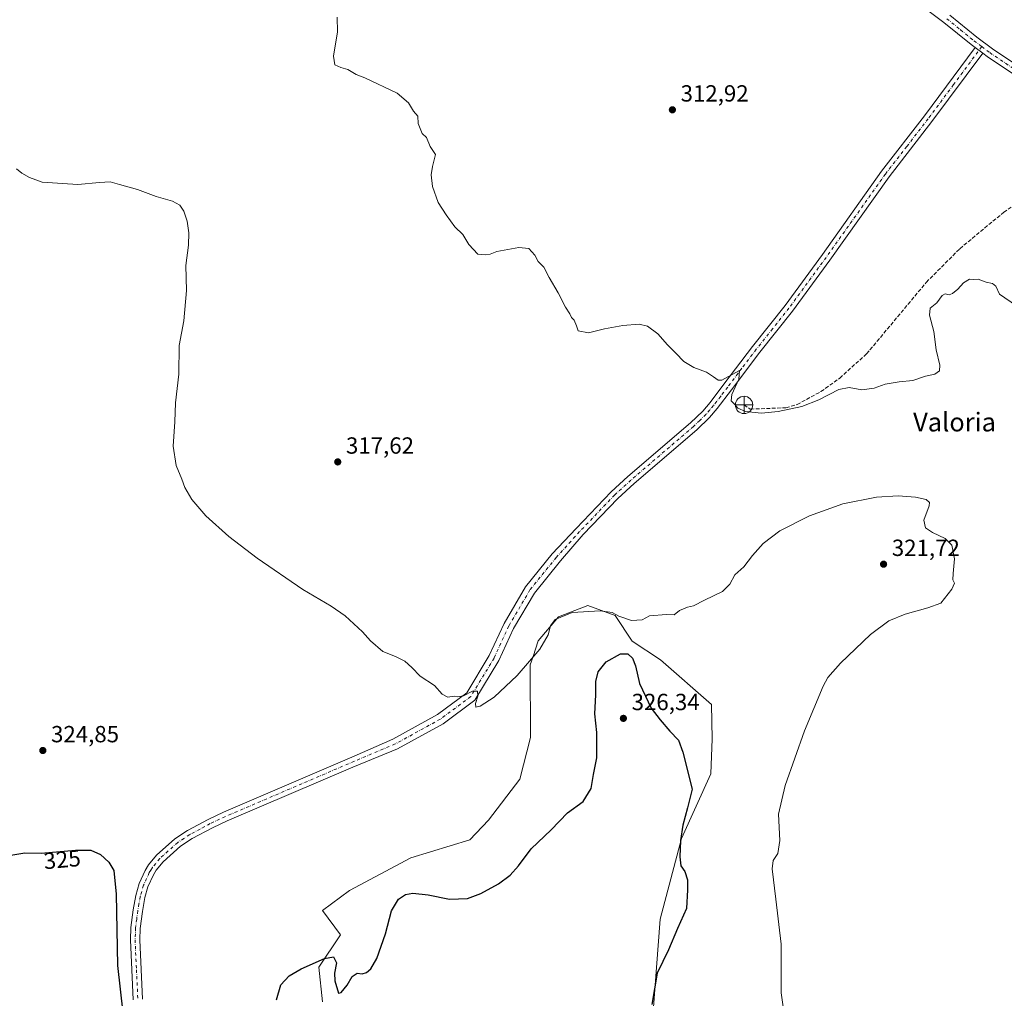
# Model space of a CAD drawing. Units: metres. Extents: x 615637 to 619128, y 4646102 to 4648472.
# Drawn here: x 616848 to 617270, y 4647595 to 4648014 of the extents above; entities that cross this region are included whole.
import ezdxf
from ezdxf.enums import TextEntityAlignment as Align

# ---------------------------------------------------------------- set-up
doc = ezdxf.new("R2010")
doc.units = ezdxf.units.M
doc.header["$MEASUREMENT"] = 0
doc.linetypes.add('DGN Style 3', pattern=[2.307223458686699, 1.648016756204785, -0.6592067024819142])
doc.linetypes.add('DGN Style 4', pattern=[2.6384748266838614, 1.318413404963828, -0.6592067024819142, 0.001648016756204785, -0.6592067024819142])
for name, color, linetype, lineweight in [('Corriente artificial lineal', 4, 'DGN Style 3', 13), ('Corriente artificial lineal oculto', 135, 'DGN Style 4', 13), ('Cultivos herbáceos CxS', 92, 'Continuous', 0), ('Curva de nivel maestra', 30, 'Continuous', 30), ('Curva de nivel normal', 30, 'Continuous', 0), ('Pista no pavimentada Cxs', 111, 'Continuous', 0), ('Pista no pavimentada eje', 91, 'DGN Style 4', 0), ('Punto de cota en terreno', 7, 'Continuous', 0), ('Punto fluvial desagüe desconocido', 7, 'Continuous', 0), ('Rótulo de curva de nivel directora', 7, 'Continuous', 0), ('Rótulo de punto de cota en terreno', 7, 'Continuous', 0), ('Suelo desnudo CxS', 253, 'Continuous', 0), ('Texto cartográfico', 7, 'Continuous', 0)]:
    doc.layers.add(name, color=color, linetype=linetype, lineweight=lineweight)
doc.styles.add('Style-Arial', font='txt')

# ---------------------------------------------------------------- blocks, each defined once
blk = doc.blocks.new('*U10')
at = {"layer": 'Cultivos herbáceos CxS', "color": 92, "linetype": 'Continuous', "lineweight": 0}
blk.add_polyline3d([(617118.9685000004, 4647579.769900001, 325.3119000000006), (617122.7012999998, 4647628.791300001, 326.4088000000047), (617131.9162999997, 4647663.351100001, 325.0473999999958), (617144.4965000004, 4647691.017100001, 324.2388999999966), (617145.0503000002, 4647706.0273, 323.5568000000058), (617144.7015000005, 4647720.832699999, 322.6377000000066), (617122.8157000003, 4647739.9705, 322.1910999999964), (617110.6819000002, 4647747.926300001, 321.727899999998), (617103.4521000005, 4647759.004100001, 319.7057000000059), (617091.6759000003, 4647763.2521, 319.0602999999974), (617084.3234999999, 4647760.449100001, 319.5497000000032), (617079.0997000001, 4647758.457900001, 319.672900000005), (617070.4903999995, 4647748.0547, 319.6895999999979), (617068.2178999997, 4647741.4483, 319.8974000000017), (617066.9611000001, 4647737.7927, 320.1926999999997), (617067.1831999999, 4647706.669299999, 322.1296000000002), (617062.5926999999, 4647688.753900001, 322.1244000000006), (617049.0968000004, 4647671.228700001, 322.1156000000047), (617041.0714999996, 4647662.749100001, 322.124100000001), (617015.8661000002, 4647655.064300001, 322.1171000000031), (616989.5674999999, 4647640.996900001, 322.2927000000054), (616977.9272999996, 4647632.3991, 322.8506999999955), (616985.7414999995, 4647622.098900001, 324.2158999999957), (616976.4167, 4647608.111099999, 325.0743999999977), (616977.9698999999, 4647593.346100001, 325.6352999999945)], dxfattribs=at)
blk = doc.blocks.new('5PFDES')
at = {"layer": 'Corriente artificial lineal oculto', "color": 142, "linetype": 'Continuous', "lineweight": 13}
for p, q in [((-0.375, -0.002), (0.374, 0.001)), ((-0.002, 0.374), (0.001, -0.375))]:
    blk.add_line(p, q, dxfattribs=at)
blk.add_circle((-0.0002529909610748291, -0.0002529909610748291), 0.3742529911326177, dxfattribs=at)
blk = doc.blocks.new('5PATER')
at = {"layer": 'Cultivos herbáceos CxS', "linetype": 'Continuous', "lineweight": 0}
h = blk.add_hatch(color=51, dxfattribs=at)
edge = h.paths.add_edge_path()
edge.add_ellipse((0, 0), major_axis=(-0.1095731443231308, -0.1110710700762829), ratio=0.9994222409660322, start_angle=0, end_angle=360)

msp = doc.modelspace()

# ---------------------------------------------------------------- linework, layer by layer
at = {"layer": 'Corriente artificial lineal', "color": 4, "linetype": 'DGN Style 3', "lineweight": 13}
msp.add_polyline3d([(617158.6901000004, 4647849.280099999, 314.8675999999978), (617161.3601000002, 4647847.4901, 314.8678999999975), (617176.6001000004, 4647848.040100001, 314.2358999999997), (617181.4101, 4647849.420100001, 314.4710999999952), (617191.6401000004, 4647854.9901, 314.0892000000022), (617199.7200999996, 4647860.8101, 313.8375999999989), (617211.1901000004, 4647871.130100001, 313.3371000000043), (617236.7801000001, 4647901.8201, 312.7908000000025), (617251.1501000002, 4647916.2601, 312.4793000000063), (617269.9301000005, 4647931.8301, 311.9685999999929), (617281.7500999998, 4647940.0601, 311.9974999999977), (617294.3101000005, 4647947.540100001, 311.9995000000054), (617297.8400999998, 4647951.090100001, 312.0108000000037), (617303.0800999999, 4647959.4901, 311.9988000000012), (617304.4901000002, 4647962.090100001, 311.9043999999994), (617307.0407999996, 4647964.8475, 311.7510000000038)], dxfattribs=at)
at = {"layer": 'Cultivos herbáceos CxS', "color": 92, "linetype": 'Continuous', "lineweight": 0}
msp.add_polyline3d([(617118.9685000004, 4647579.769900001, 325.3119000000006), (617122.7012999998, 4647628.791300001, 326.4088000000047), (617131.9162999997, 4647663.351100001, 325.0473999999958), (617144.4965000004, 4647691.017100001, 324.2388999999966), (617145.0503000002, 4647706.0273, 323.5568000000058), (617144.7015000005, 4647720.832699999, 322.6377000000066), (617122.8157000003, 4647739.9705, 322.1910999999964), (617110.6819000002, 4647747.926300001, 321.727899999998), (617103.4521000005, 4647759.004100001, 319.7057000000059), (617091.6759000003, 4647763.2521, 319.0602999999974), (617084.3234999999, 4647760.449100001, 319.5497000000032), (617079.0997000001, 4647758.457900001, 319.672900000005), (617070.4903999995, 4647748.0547, 319.6895999999979), (617068.2178999997, 4647741.4483, 319.8974000000017), (617066.9611000001, 4647737.7927, 320.1926999999997), (617067.1831999999, 4647706.669299999, 322.1296000000002), (617062.5926999999, 4647688.753900001, 322.1244000000006), (617049.0968000004, 4647671.228700001, 322.1156000000047), (617041.0714999996, 4647662.749100001, 322.124100000001), (617015.8661000002, 4647655.064300001, 322.1171000000031), (616989.5674999999, 4647640.996900001, 322.2927000000054), (616977.9272999996, 4647632.3991, 322.8506999999955), (616985.7414999995, 4647622.098900001, 324.2158999999957), (616976.4167, 4647608.111099999, 325.0743999999977), (616977.9698999999, 4647593.346100001, 325.6352999999945)], dxfattribs=at)
at = {"layer": 'Curva de nivel maestra', "color": 30, "linetype": 'Continuous', "lineweight": 30, "elevation": 325, "flags": 128}
for points in [[(616958.2000000002, 4647594.2301), (616960.1699999999, 4647600.640100001), (616963.7199999997, 4647604.460100001), (616968.8600000005, 4647607.4801), (616978.8099999996, 4647611.9301), (616982.7199999997, 4647612.5801), (616984, 4647610.0801), (616983.1900000004, 4647605.5701), (616983.2199999997, 4647602.2601), (616984.8499999996, 4647596.9901), (616985.9199999999, 4647597.3201), (616988.54, 4647600.4001), (616990.7400000002, 4647604.200099999), (616992.79, 4647605.540100001), (616994.9500000002, 4647605.340100001), (616996.79, 4647605.920100001), (616998.7400000002, 4647607.5101), (617001.2000000002, 4647611.950099999), (617005, 4647622.4801), (617007.54, 4647632.300100001), (617010.6200000001, 4647637.390100001), (617013.5, 4647639.390100001), (617016.7599999999, 4647639.920100001), (617023.2999999998, 4647639.140100001), (617032.4100000003, 4647637.350099999), (617040.1399999997, 4647637.630100001), (617045.9199999999, 4647639.7401), (617053.3799999999, 4647643.9101), (617058.4699999997, 4647647.620100001), (617062.0499999998, 4647651.610099999), (617067.3799999999, 4647658.860099999), (617076.0199999996, 4647667.100099999), (617083.0099999999, 4647674.350099999), (617089.6799999997, 4647679.1601), (617093.1399999997, 4647684.780099999), (617094.1500000004, 4647690.780099999), (617095.5099999999, 4647697.960100001), (617095.54, 4647708.7401), (617094.7199999997, 4647716.770099999), (617095.2100000001, 4647724.9301), (617095.1799999997, 4647730.720100001), (617096.1299999999, 4647734.880100001), (617099.5700000003, 4647739.090100001), (617105.7400000002, 4647742.4801), (617108.8099999996, 4647742.550100001), (617110.8399999999, 4647740.700099999), (617112.1100000005, 4647737.450099999), (617113.8200000003, 4647729.880100001), (617118.8799999999, 4647719.2601), (617122.7800000003, 4647714.200099999), (617126.8200000003, 4647709.3201), (617130.6399999997, 4647705.5801), (617132.5, 4647700.370100001), (617136.4199999999, 4647684.470100001), (617134.4900000002, 4647676.450099999), (617132.4400000004, 4647669.110099999), (617131.4199999999, 4647662.450099999), (617131.1299999999, 4647655.550100001), (617131.6100000005, 4647651.620100001), (617133.3300000001, 4647649.1501), (617134.4500000002, 4647645.550100001), (617134.5, 4647641.3201), (617134.0599999996, 4647633.270099999), (617130.2000000002, 4647624.690099999), (617126.25, 4647615.670100001), (617121.4699999997, 4647605.5801), (617119.1900000004, 4647592.120100001)], [(616844.4299999997, 4647656.170100001), (616850.4299999997, 4647657.140100001), (616857.4299999997, 4647657.050100001), (616872.0700000003, 4647658.4001), (616878.6900000004, 4647658.4001), (616882.79, 4647656.550100001), (616886.4299999997, 4647653.170100001), (616888.5599999996, 4647649.620100001), (616889.4600000001, 4647639.530099999), (616890.0599999996, 4647608.940099999), (616892.4400000004, 4647588.620100001)]]:
    msp.add_lwpolyline(points, dxfattribs=at)
at = {"layer": 'Curva de nivel normal', "color": 30, "linetype": 'Continuous', "lineweight": 0, "flags": 128}
for points, elevation in [([(617275.4900000002, 4647891.700099999), (617268.1500000004, 4647896.7601), (617266.6299999999, 4647900.220100001), (617265.2100000001, 4647901.360099999), (617262.5099999999, 4647901.860099999), (617259.0499999998, 4647903.2401), (617256.8499999996, 4647903.020099999), (617255.25, 4647903.130100001), (617252.7999999998, 4647901.6601), (617250.3700000001, 4647898.950099999), (617248.0599999996, 4647897.020099999), (617246.5700000003, 4647896.540100001), (617244.9199999999, 4647896.940099999), (617243.6600000003, 4647896.1601), (617241.2800000003, 4647893.090100001), (617238.4900000002, 4647890.7601), (617238.2000000002, 4647887.7601), (617240.0599999996, 4647880.7601), (617240.9800000006, 4647872.840100001), (617242.6600000003, 4647866.270099999), (617242.4600000001, 4647863.9101), (617240.3899999997, 4647862.5001), (617236.4500000002, 4647861.6501), (617231.0899999999, 4647859.690099999), (617225.2100000001, 4647859.1801), (617219.1600000003, 4647858.1801), (617214.4699999997, 4647856.4801), (617209.1299999999, 4647855.7601), (617203.75, 4647856.790100001), (617199.3200000003, 4647855.860099999), (617190.7400000002, 4647851.440099999), (617183.4400000004, 4647848.640100001), (617173.2400000002, 4647846.380100001), (617166.2199999997, 4647845.670100001), (617159.3700000001, 4647846.520099999), (617156.0800000001, 4647847.940099999), (617154.6200000001, 4647849.630100001), (617153.1900000004, 4647851.050100001), (617153.3799999999, 4647853.7501), (617156.4800000006, 4647860.350099999), (617156.7300000006, 4647863.970100001), (617149.1200000001, 4647859.9301), (617147.6100000005, 4647859.860099999), (617145.6399999997, 4647861.340100001), (617142.5700000003, 4647863.3301), (617137.1500000004, 4647865.2601), (617132.8700000001, 4647867.9101), (617129.4699999997, 4647871.470100001), (617125.7999999998, 4647875.100099999), (617121.7199999997, 4647879.710100001), (617117.2599999999, 4647883.0801), (617113.7300000006, 4647883.840100001), (617106.7300000006, 4647883.280099999), (617098.8799999999, 4647881.9101), (617092, 4647880.2501), (617087.6100000005, 4647880.970100001), (617086.8300000001, 4647883.190099999), (617085.8700000001, 4647885.5601), (617084.75, 4647886.780099999), (617083.9600000001, 4647888.3201), (617082.1500000004, 4647891.1801), (617078.9900000002, 4647897.290100001), (617075.1900000004, 4647903.9101), (617072.7999999998, 4647908.360099999), (617070.4100000003, 4647910.840100001), (617068.9299999997, 4647913.4301), (617066.4800000006, 4647916.340100001), (617062.1799999997, 4647916.8301), (617052.6500000004, 4647915.040100001), (617049.8399999999, 4647913.950099999), (617047.6699999999, 4647913.690099999), (617044.5300000003, 4647913.880100001), (617040.7199999997, 4647918.120100001), (617038.1200000001, 4647922.4101), (617034.7400000002, 4647925.700099999), (617031.0499999998, 4647930.790100001), (617027.5499999998, 4647936.020099999), (617025.1200000001, 4647942.940099999), (617024.5199999996, 4647947.9901), (617025.1399999997, 4647951.5001), (617026.3799999999, 4647956.720100001), (617024.0800000001, 4647960.100099999), (617022.54, 4647963.890100001), (617020.6900000004, 4647965.700099999), (617018.9800000006, 4647969.9901), (617018.7999999998, 4647973.140100001), (617016.9699999997, 4647975.200099999), (617014.9100000003, 4647978.780099999), (617010.0199999996, 4647982.9101), (616996.1200000001, 4647989.460100001), (616992.4299999997, 4647990.9001), (616988.8600000005, 4647993.0601), (616985.7800000003, 4647993.920100001), (616983.3300000001, 4647995.140100001), (616982.6299999999, 4647998.8101), (616984.3399999999, 4648009.280099999), (616984.2300000006, 4648015.520099999)], 315), ([(617176.29, 4647585.120100001), (617174.5899999999, 4647597.120100001), (617174.54, 4647618.0101), (617172.3200000003, 4647637.290100001), (617170.7300000006, 4647650.280099999), (617171.1399999997, 4647653.9801), (617173.2000000002, 4647656.9301), (617173.9600000001, 4647662.450099999), (617173.4800000006, 4647673.780099999), (617176.2699999996, 4647686.110099999), (617184.54, 4647709.5101), (617192.5300000003, 4647728.690099999), (617194.6399999997, 4647732.360099999), (617199.9800000006, 4647738.520099999), (617212.9400000004, 4647750.880100001), (617220.7199999997, 4647756.690099999), (617227.75, 4647759.540100001), (617237.5199999996, 4647762.3201), (617243.0899999999, 4647764.210100001), (617247.7999999998, 4647770.2301), (617248.9100000003, 4647772.780099999), (617248.2300000006, 4647774.210100001), (617248.2599999999, 4647776.9801), (617248.9199999999, 4647783.300100001), (617247.7300000006, 4647789.120100001), (617244.8899999997, 4647791.940099999), (617239.4900000002, 4647794.540100001), (617236.4699999997, 4647796.520099999), (617235.7300000006, 4647799.780099999), (617238.0599999996, 4647806.0601), (617238.1100000005, 4647807.380100001), (617236.6799999997, 4647808.6601), (617232.1100000005, 4647809.6501), (617224.7199999997, 4647810.270099999), (617215.3899999997, 4647809.7401), (617201.0499999998, 4647806.8201), (617186.7199999997, 4647801.670100001), (617174.0599999996, 4647795.3201), (617166.9400000004, 4647789.9001), (617162.2599999999, 4647784.710100001), (617158.5300000003, 4647779.780099999), (617154.7199999997, 4647776.420100001), (617152.6399999997, 4647772.460100001), (617149.4000000004, 4647769.2401), (617141.7300000006, 4647765.5601), (617137.0599999996, 4647763.110099999), (617134.4000000004, 4647762.520099999), (617131.0499999998, 4647761.1801), (617128.6699999999, 4647759.3201), (617125.3799999999, 4647759.470100001), (617118.2000000002, 4647758.7601), (617114.9500000002, 4647757.0801), (617110.4500000002, 4647756.8101), (617105.0199999996, 4647758.6501), (617102.1799999997, 4647760.300100001), (617097.0700000003, 4647760.9901), (617084.9400000004, 4647760.200099999), (617077.6799999997, 4647757.2401), (617075.75, 4647754.4801), (617074.7400000002, 4647750.620100001), (617071.2100000001, 4647744.4901), (617061.4800000006, 4647733.300100001), (617051.5099999999, 4647723.950099999), (617045.5300000003, 4647720.090100001), (617043.6500000004, 4647719.7301), (617043.5499999998, 4647721.2401), (617044.5, 4647724.450099999), (617044.4100000003, 4647726.4901), (617042.2800000003, 4647726.5101), (617038.4199999999, 4647724.5001), (617036.0099999999, 4647724.050100001), (617034.4000000004, 4647724.440099999), (617031.7300000006, 4647724.020099999), (617029.2400000002, 4647725.280099999), (617025.9500000002, 4647728.9001), (617019.8600000005, 4647732.960100001), (617016.3399999999, 4647736.610099999), (617013.3300000001, 4647739.4301), (617009.2800000003, 4647741.460100001), (617003.7999999998, 4647743.5801), (616998.4900000002, 4647748.110099999), (616995.0599999996, 4647751.950099999), (616987.7000000002, 4647758.770099999), (616981.6299999999, 4647763.020099999), (616969.5199999996, 4647770.1801), (616949.9400000004, 4647783.620100001), (616937.8499999996, 4647792.850099999), (616928, 4647801.770099999), (616921.9600000001, 4647808.690099999), (616918.9199999999, 4647813.890100001), (616917.6799999997, 4647817.420100001), (616915.25, 4647823.2401), (616914, 4647831.530099999), (616914.7400000002, 4647842.0101), (616914.9699999997, 4647850.1601), (616916.3799999999, 4647862.4301), (616916.5599999996, 4647874.7601), (616918.5300000003, 4647885.360099999), (616919.6299999999, 4647898.3101), (616919.4199999999, 4647909.0701), (616920.5599999996, 4647917.800100001), (616920.7400000002, 4647923.0601), (616920.0099999999, 4647928.0601), (616918.5700000003, 4647932.370100001), (616916.8600000005, 4647934.9001), (616913.6799999997, 4647936.600099999), (616906.7199999997, 4647938.590100001), (616898.6200000001, 4647941.630100001), (616890.9600000001, 4647943.8201), (616886.9199999999, 4647944.940099999), (616882.3300000001, 4647944.670100001), (616873.0599999996, 4647943.7301), (616857.8300000001, 4647944.8301), (616852.4299999997, 4647946.7301), (616849.0899999999, 4647948.630100001), (616846.7599999999, 4647950.550100001)], 320)]:
    msp.add_lwpolyline(points, dxfattribs=dict(at, elevation=elevation))
at = {"layer": 'Pista no pavimentada Cxs', "color": 111, "linetype": 'Continuous', "lineweight": 0, "extrusion": (0.01812177777435379, -0.01364640481640766, 0.9997426552897919), "elevation": -51930.67937806039, "flags": 128}
msp.add_lwpolyline([(4084291.857610207, 2302346.176786845), (4084291.857610207, 2302342.169788111)], dxfattribs=at)
msp.add_lwpolyline([(4084291.857610207, 2302346.176786845), (4084291.857610207, 2302342.169788111)], dxfattribs=at)
at = {"layer": 'Pista no pavimentada Cxs', "color": 111, "linetype": 'Continuous', "lineweight": 0}
for points in [[(617257.7801000001, 4648002.520099999, 312.116599999994), (617256.0100999996, 4648003.850099999, 312.0749999999971), (617244.3800999997, 4648013.3201, 312.0209999999934), (617228.9600999998, 4648024.790100001, 312.2222000000039), (617194.6101000002, 4648047.9801, 312.4073999999964), (617167.5401, 4648066.870100001, 312.672000000006), (617156.7001, 4648072.710100001, 312.5400999999983), (617137.7100999998, 4648081.090100001, 312.913400000005), (617109.0000999998, 4648092.720100001, 313.2918000000063), (617090.4801000003, 4648099.270099999, 313.597299999994), (617083.3701, 4648101.120100001, 313.6491999999998), (617073.6601, 4648102.8201, 313.9024000000064), (617050.0500999996, 4648105.880100001, 314.039300000004), (617034.4801000003, 4648107.9801, 314.1174000000028), (617029.3800999997, 4648109.120100001, 314.270199999999), (617024.4401000004, 4648111.0101, 314.3607000000048), (617018.3000999996, 4648114.2401, 314.4135999999999), (617011.7901, 4648118.1601, 314.5026999999973), (616992.8400999998, 4648131.120100001, 314.6928000000044), (616963.2500999998, 4648149.590100001, 315.2416999999987), (616932.0900999998, 4648170.450099999, 315.5923999999941), (616921.3101000005, 4648176.420100001, 315.8383999999933), (616898.5401, 4648187.220100001, 316.2547999999952), (616836.6501000002, 4648214.4801, 317.6496999999945)], [(617306.1801000005, 4647969.620100001, 311.7737999999954), (617262.8400999998, 4647998.710100001, 312.0192999999999), (617260.9802000001, 4648000.110300001, 312.0256999999983), (617257.7801000001, 4648002.520099999, 312.116599999994), (617256.0100999996, 4648003.850099999, 312.0749999999971), (617244.3800999997, 4648013.3201, 312.0209999999934), (617228.9600999998, 4648024.790100001, 312.2222000000039)], [(617246.8300999999, 4648016.470100001, 311.6560999999929), (617258.4801000003, 4648007.0001, 311.8335999999982), (617265.1601, 4648001.970100001, 311.7673999999971), (617308.6300999997, 4647972.790100001, 311.5676999999997)], [(617246.8300999999, 4648016.470100001, 311.6560999999929), (617258.4801000003, 4648007.0001, 311.8335999999982), (617265.1601, 4648001.970100001, 311.7673999999971), (617308.6300999997, 4647972.790100001, 311.5676999999997)], [(616896.8300999999, 4647594.220100001, 324.411500000002), (616895.6300999997, 4647619.960100001, 323.9526999999944), (616895.8701, 4647625.110099999, 323.8359000000055), (616896.8101000005, 4647632.700099999, 323.6465000000026), (616897.9001000002, 4647638.960100001, 323.5412999999971), (616899.3701, 4647643.9801, 323.507700000002), (616901.9700999996, 4647649.6801, 323.4856), (616903.4401000004, 4647652.0701, 323.4955999999947), (616906.7500999998, 4647656.1601, 323.4870999999985), (616914.7100999998, 4647663.220100001, 323.3788000000059), (616920.0401, 4647666.7501, 323.281799999997), (616928.9901000002, 4647671.5101, 323.4269000000059), (616935.5401, 4647674.5801, 323.200800000006), (616991.4945, 4647698.605699999, 322.2348000000056), (617008.1283, 4647705.9509, 322.0580999999947), (617027.2537000002, 4647716.454100001, 321.4998999999953), (617039.7830999997, 4647725.774700001, 320.402700000006), (617049.4833000004, 4647741.787900001, 319.8233999999939), (617055.8268999998, 4647755.585100001, 319.5613000000012), (617065.0203, 4647771.2301, 318.7712000000029), (617076.4389000004, 4647785.3827, 317.9052999999985), (617086.6640999997, 4647796.2467, 317.2146999999969), (617101.7701000003, 4647812.0601, 317.0354999999981), (617108.8901000004, 4647818.520099999, 316.6089999999967), (617135.7001, 4647841.550100001, 316.0899000000064), (617140.9401000004, 4647846.6501, 315.8840999999957), (617144.0900999998, 4647850.290100001, 315.7048999999971), (617150.0800999999, 4647858.120100001, 315.2402000000002), (617162.3501000004, 4647874.380100001, 314.5721999999951), (617176.3300999999, 4647891.960100001, 314.0399999999936), (617192.2600999996, 4647913.720100001, 313.3628999999929), (617217.6601, 4647949.450099999, 312.5739000000031), (617236.0201000003, 4647973.190099999, 312.3561999999947), (617257.7801000001, 4648002.520099999, 312.116599999994), (617260.9802000001, 4648000.110300001, 312.0256999999983), (617239.2100999998, 4647970.780099999, 312.184500000003), (617220.8800999997, 4647947.0601, 312.4171999999962), (617195.5000999998, 4647911.380100001, 313.3163000000059), (617179.5100999996, 4647889.540100001, 313.7029000000039), (617165.5100999996, 4647871.920100001, 314.3413), (617153.2600999996, 4647855.710100001, 315.1442999999999), (617147.1901000004, 4647847.7601, 315.8791999999958), (617143.8501000004, 4647843.9101, 316.1815000000061), (617138.4101, 4647838.600099999, 316.5406999999978), (617111.5401, 4647815.520099999, 316.8977000000014), (617104.5601000005, 4647809.190099999, 317.2163), (617089.7229000004, 4647793.663699999, 317.4842999999965), (617079.9379000004, 4647782.3937, 317.7768000000069), (617068.8139000004, 4647768.6063, 318.5714000000008), (617059.9099000003, 4647753.453700001, 319.5093999999954), (617053.5532999998, 4647739.628500001, 319.5783999999985), (617043.2511, 4647722.621300001, 320.2213000000047), (617029.7452999996, 4647712.5745, 321.3251000000019), (617010.1357000005, 4647701.805299999, 321.5901000000013), (616990.9335000003, 4647694.004699999, 321.9357000000018), (616937.1801000005, 4647670.9301, 322.929999999993), (616930.7801000001, 4647667.9301, 322.9541000000027), (616922.0800999999, 4647663.3101, 323.3064000000013), (616917.1501000002, 4647660.040100001, 323.3852000000043), (616909.6501000002, 4647653.390100001, 323.4003999999986), (616906.7100999998, 4647649.7601, 323.4109999999928), (616905.5100999996, 4647647.800100001, 323.4121000000014), (616903.1300999997, 4647642.5801, 323.4334999999992), (616901.8000999996, 4647638.050100001, 323.4612000000052), (616900.7600999996, 4647632.110099999, 323.4872999999934), (616899.8601000002, 4647624.780099999, 323.5418000000063), (616899.6300999997, 4647619.960100001, 323.6141000000061), (616900.8300999999, 4647594.420100001, 324.2361999999994)], [(616896.8300999999, 4647594.220100001, 324.411500000002), (616895.6300999997, 4647619.960100001, 323.9526999999944), (616895.8701, 4647625.110099999, 323.8359000000055), (616896.8101000005, 4647632.700099999, 323.6465000000026), (616897.9001000002, 4647638.960100001, 323.5412999999971), (616899.3701, 4647643.9801, 323.507700000002), (616901.9700999996, 4647649.6801, 323.4856), (616903.4401000004, 4647652.0701, 323.4955999999947), (616906.7500999998, 4647656.1601, 323.4870999999985), (616914.7100999998, 4647663.220100001, 323.3788000000059), (616920.0401, 4647666.7501, 323.281799999997), (616928.9901000002, 4647671.5101, 323.4269000000059), (616935.5401, 4647674.5801, 323.200800000006), (616991.4945, 4647698.605699999, 322.2348000000056), (617008.1283, 4647705.9509, 322.0580999999947), (617027.2537000002, 4647716.454100001, 321.4998999999953), (617039.7830999997, 4647725.774700001, 320.402700000006), (617049.4833000004, 4647741.787900001, 319.8233999999939), (617055.8268999998, 4647755.585100001, 319.5613000000012), (617065.0203, 4647771.2301, 318.7712000000029), (617076.4389000004, 4647785.3827, 317.9052999999985), (617086.6640999997, 4647796.2467, 317.2146999999969), (617101.7701000003, 4647812.0601, 317.0354999999981), (617108.8901000004, 4647818.520099999, 316.6089999999967), (617135.7001, 4647841.550100001, 316.0899000000064), (617140.9401000004, 4647846.6501, 315.8840999999957), (617144.0900999998, 4647850.290100001, 315.7048999999971), (617150.0800999999, 4647858.120100001, 315.2402000000002), (617162.3501000004, 4647874.380100001, 314.5721999999951), (617176.3300999999, 4647891.960100001, 314.0399999999936), (617192.2600999996, 4647913.720100001, 313.3628999999929), (617217.6601, 4647949.450099999, 312.5739000000031), (617236.0201000003, 4647973.190099999, 312.3561999999947), (617257.7801000001, 4648002.520099999, 312.116599999994)], [(617260.9802000001, 4648000.110300001, 312.0256999999983), (617239.2100999998, 4647970.780099999, 312.184500000003), (617220.8800999997, 4647947.0601, 312.4171999999962), (617195.5000999998, 4647911.380100001, 313.3163000000059), (617179.5100999996, 4647889.540100001, 313.7029000000039), (617165.5100999996, 4647871.920100001, 314.3413), (617153.2600999996, 4647855.710100001, 315.1442999999999), (617147.1901000004, 4647847.7601, 315.8791999999958), (617143.8501000004, 4647843.9101, 316.1815000000061), (617138.4101, 4647838.600099999, 316.5406999999978), (617111.5401, 4647815.520099999, 316.8977000000014), (617104.5601000005, 4647809.190099999, 317.2163), (617089.7229000004, 4647793.663699999, 317.4842999999965), (617079.9379000004, 4647782.3937, 317.7768000000069), (617068.8139000004, 4647768.6063, 318.5714000000008), (617059.9099000003, 4647753.453700001, 319.5093999999954), (617053.5532999998, 4647739.628500001, 319.5783999999985), (617043.2511, 4647722.621300001, 320.2213000000047), (617029.7452999996, 4647712.5745, 321.3251000000019), (617010.1357000005, 4647701.805299999, 321.5901000000013), (616990.9335000003, 4647694.004699999, 321.9357000000018), (616937.1801000005, 4647670.9301, 322.929999999993), (616930.7801000001, 4647667.9301, 322.9541000000027), (616922.0800999999, 4647663.3101, 323.3064000000013), (616917.1501000002, 4647660.040100001, 323.3852000000043), (616909.6501000002, 4647653.390100001, 323.4003999999986), (616906.7100999998, 4647649.7601, 323.4109999999928), (616905.5100999996, 4647647.800100001, 323.4121000000014), (616903.1300999997, 4647642.5801, 323.4334999999992), (616901.8000999996, 4647638.050100001, 323.4612000000052), (616900.7600999996, 4647632.110099999, 323.4872999999934), (616899.8601000002, 4647624.780099999, 323.5418000000063), (616899.6300999997, 4647619.960100001, 323.6141000000061), (616900.8300999999, 4647594.420100001, 324.2361999999994)], [(617467.9356000006, 4647834.9672, 310.9701999999961), (617456.3201000001, 4647844.140100001, 310.8809000000037), (617398.5601000005, 4647891.040100001, 311.2436000000016), (617357.1300999997, 4647925.450099999, 311.4480999999942), (617320.2301000003, 4647955.4801, 311.6717999999965), (617316.4501, 4647959.0601, 311.7863999999972), (617316.0701000001, 4647959.4801, 311.7942999999942), (617313.3400999998, 4647962.4801, 311.9560000000056), (617309.7200999996, 4647966.4801, 311.841499999995), (617306.1801000005, 4647969.620100001, 311.7737999999954), (617262.8400999998, 4647998.710100001, 312.0192999999999), (617260.9802000001, 4648000.110300001, 312.0256999999983)]]:
    msp.add_polyline3d(points, dxfattribs=at)
at = {"layer": 'Pista no pavimentada eje', "color": 91, "linetype": 'DGN Style 4', "lineweight": 0}
for points in [[(617245.6051000003, 4648014.895099999, 311.8601999999955), (617251.4301000005, 4648010.1601, 311.8730999999971), (617257.2451, 4648005.425100001, 311.9896000000008), (617260.5719, 4648002.9213, 311.9655000000057)], [(617260.5719, 4648002.9213, 311.9655000000057), (617248.5000999998, 4647986.6501, 312.0715999999957), (617237.6151000002, 4647971.985099999, 312.2446000000054), (617228.4501, 4647960.1251, 312.4367999999959), (617219.2701000003, 4647948.255100001, 312.5038999999961), (617206.5701000001, 4647930.390100001, 312.7385000000068), (617193.8800999997, 4647912.550100001, 313.2614999999932), (617177.9200999998, 4647890.7501, 313.8316999999952), (617170.9200999998, 4647881.940099999, 314.1704000000027), (617163.9301000005, 4647873.1501, 314.4606000000058), (617157.7950999998, 4647865.020099999, 314.8129000000045), (617151.6700999998, 4647856.915100001, 315.2142000000022), (617148.6750999996, 4647853.0001, 315.4481999999989), (617145.6401000004, 4647849.0251, 315.7630000000063), (617144.0651000004, 4647847.2051, 315.8193000000028), (617142.3951000003, 4647845.280099999, 315.9873999999982), (617139.6750999996, 4647842.6251, 316.0957999999956), (617137.0551000005, 4647840.075099999, 316.2045000000071), (617110.2150999998, 4647817.020099999, 316.6823000000004), (617103.1651, 4647810.6251, 317.0712000000058), (617088.1935000002, 4647794.9551, 317.3410000000004), (617078.1882999997, 4647783.8883, 317.8631000000024), (617066.9171000002, 4647769.918099999, 318.6174000000028), (617057.8683000002, 4647754.519300001, 319.5427999999956), (617051.5182999996, 4647740.708100001, 319.6462999999931), (617041.5170999998, 4647724.198100001, 320.2369000000036), (617028.4994999999, 4647714.5143, 321.3358000000007), (617009.1321, 4647703.8781, 321.7173000000039), (616991.6436999999, 4647696.4901, 322.045499999993), (616969.1401000004, 4647686.8301, 322.4521999999997), (616936.3601000002, 4647672.755100001, 323.0795000000071), (616929.8850999996, 4647669.720100001, 323.1943000000028), (616925.5351, 4647667.4101, 323.1545000000042), (616921.0601000005, 4647665.030099999, 323.296199999997), (616918.5950999996, 4647663.395099999, 323.3160000000062), (616915.9301000005, 4647661.630100001, 323.3692000000011), (616908.2001, 4647654.7751, 323.4324000000051), (616905.0751, 4647650.915100001, 323.4426999999997), (616904.3400999998, 4647649.720100001, 323.4404000000068), (616903.7401000002, 4647648.7401, 323.4312000000064), (616901.2500999998, 4647643.280099999, 323.4529000000039), (616899.8501000004, 4647638.505100001, 323.500199999995), (616899.3051000005, 4647635.3751, 323.5204999999987), (616898.7851, 4647632.405099999, 323.5442999999942), (616898.3350999998, 4647628.7401, 323.5754000000015), (616897.8651000002, 4647624.9451, 323.6379000000015), (616897.7500999998, 4647622.5351, 323.6765000000014), (616897.6300999997, 4647619.960100001, 323.7283000000025), (616898.2301000003, 4647607.090100001, 323.9851000000053), (616898.8300999999, 4647594.3201, 324.2743999999948)], [(617260.5719, 4648002.9213, 311.9655000000057), (617264.0000999998, 4648000.340100001, 311.9076999999961), (617307.4051000001, 4647971.2051, 311.6555999999982), (617309.3601000002, 4647969.475099999, 311.7149999999965), (617311.1300999997, 4647967.905099999, 311.7621000000072), (617312.9401000004, 4647965.905099999, 311.8031999999948), (617315.9523, 4647962.5865, 311.7207000000053)]]:
    msp.add_polyline3d(points, dxfattribs=at)
at = {"layer": 'Suelo desnudo CxS', "color": 253, "linetype": 'Continuous', "lineweight": 0}
for points in [[(616977.9698999999, 4647593.346100001, 325.6352999999945), (616976.4167, 4647608.111099999, 325.0743999999977), (616985.7414999995, 4647622.098900001, 324.2158999999957), (616977.9272999996, 4647632.3991, 322.8506999999955), (616989.5674999999, 4647640.996900001, 322.2927000000054), (617015.8661000002, 4647655.064300001, 322.1171000000031), (617041.0714999996, 4647662.749100001, 322.124100000001), (617049.0968000004, 4647671.228700001, 322.1156000000047), (617062.5926999999, 4647688.753900001, 322.1244000000006), (617067.1831999999, 4647706.669299999, 322.1296000000002), (617066.9611000001, 4647737.7927, 320.1926999999997), (617068.2178999997, 4647741.4483, 319.8974000000017), (617070.4903999995, 4647748.0547, 319.6895999999979), (617079.0997000001, 4647758.457900001, 319.672900000005), (617084.3234999999, 4647760.449100001, 319.5497000000032), (617091.6759000003, 4647763.2521, 319.0602999999974), (617103.4521000005, 4647759.004100001, 319.7057000000059), (617110.6819000002, 4647747.926300001, 321.727899999998), (617122.8157000003, 4647739.9705, 322.1910999999964), (617144.7015000005, 4647720.832699999, 322.6377000000066), (617145.0503000002, 4647706.0273, 323.5568000000058), (617144.4965000004, 4647691.017100001, 324.2388999999966), (617131.9162999997, 4647663.351100001, 325.0473999999958), (617122.7012999998, 4647628.791300001, 326.4088000000047), (617118.9685000004, 4647579.769900001, 325.3119000000006)], [(617118.9685000004, 4647579.769900001, 325.3119000000006), (617122.7012999998, 4647628.791300001, 326.4088000000047), (617131.9162999997, 4647663.351100001, 325.0473999999958), (617144.4965000004, 4647691.017100001, 324.2388999999966), (617145.0503000002, 4647706.0273, 323.5568000000058), (617144.7015000005, 4647720.832699999, 322.6377000000066), (617122.8157000003, 4647739.9705, 322.1910999999964), (617110.6819000002, 4647747.926300001, 321.727899999998), (617103.4521000005, 4647759.004100001, 319.7057000000059), (617091.6759000003, 4647763.2521, 319.0602999999974), (617084.3234999999, 4647760.449100001, 319.5497000000032), (617079.0997000001, 4647758.457900001, 319.672900000005), (617070.4903999995, 4647748.0547, 319.6895999999979), (617068.2178999997, 4647741.4483, 319.8974000000017), (617066.9611000001, 4647737.7927, 320.1926999999997), (617067.1831999999, 4647706.669299999, 322.1296000000002), (617062.5926999999, 4647688.753900001, 322.1244000000006), (617049.0968000004, 4647671.228700001, 322.1156000000047), (617041.0714999996, 4647662.749100001, 322.124100000001), (617015.8661000002, 4647655.064300001, 322.1171000000031), (616989.5674999999, 4647640.996900001, 322.2927000000054), (616977.9272999996, 4647632.3991, 322.8506999999955), (616985.7414999995, 4647622.098900001, 324.2158999999957), (616976.4167, 4647608.111099999, 325.0743999999977), (616977.9698999999, 4647593.346100001, 325.6352999999945)]]:
    msp.add_polyline3d(points, dxfattribs=at)

# ---------------------------------------------------------------- block references
at = {"layer": 'Cultivos herbáceos CxS', "color": 92, "linetype": 'Continuous', "lineweight": 0}
msp.add_blockref('*U10', (0, 0), dxfattribs=at)
at = {"layer": 'Punto de cota en terreno', "color": 7, "linetype": 'Continuous', "lineweight": 0, "xscale": 10, "yscale": 10, "zscale": 10}
for p in [(617127.9600000001, 4647975.83, 312.9199999999983), (616984.5099999999, 4647824.83, 317.6199999999953), (617218.4900000002, 4647780.970000001, 321.7200000000012), (617106.9600000001, 4647714.859999999, 326.3399999999965), (616858.0899999999, 4647701.07, 324.8500000000058)]:
    msp.add_blockref('5PATER', p, dxfattribs=at)
at = {"layer": 'Punto fluvial desagüe desconocido', "color": 7, "linetype": 'Continuous', "lineweight": 0, "xscale": 10, "yscale": 10, "zscale": 10}
msp.add_blockref('5PFDES', (617158.6901000004, 4647849.280099999, 314.8675999999978), dxfattribs=at)

# ---------------------------------------------------------------- texts
at = {"layer": 'Rótulo de curva de nivel directora', "color": 7, "linetype": 'Continuous', "lineweight": 0, "style": 'Style-Arial'}
msp.add_text('325', height=7.000000000000002, rotation=5.268508974628039, dxfattribs=at).set_placement((616866.3920266834, 4647654.33270256), align=Align.MIDDLE_CENTER)
at = {"layer": 'Rótulo de punto de cota en terreno', "color": 7, "linetype": 'Continuous', "lineweight": 0, "style": 'Style-Arial'}
for s, p in [('312,92', (617131.4878000002, 4647979.357799999)), ('317,62', (616988.0378000002, 4647828.357799999)), ('321,72', (617222.0177999996, 4647784.4978)), ('326,34', (617110.4878000002, 4647718.387800001)), ('324,85', (616861.6178000001, 4647704.597800001))]:
    msp.add_text(s, height=7.000000000000002, dxfattribs=at).set_placement(p)
at = {"layer": 'Texto cartográfico', "color": 7, "linetype": 'Continuous', "lineweight": 0, "style": 'Style-Arial'}
msp.add_text('Valoria', height=8, dxfattribs=at).set_placement((617248.9148597555, 4647841.91015), align=Align.MIDDLE_CENTER)

doc.saveas('drawing.dxf')
